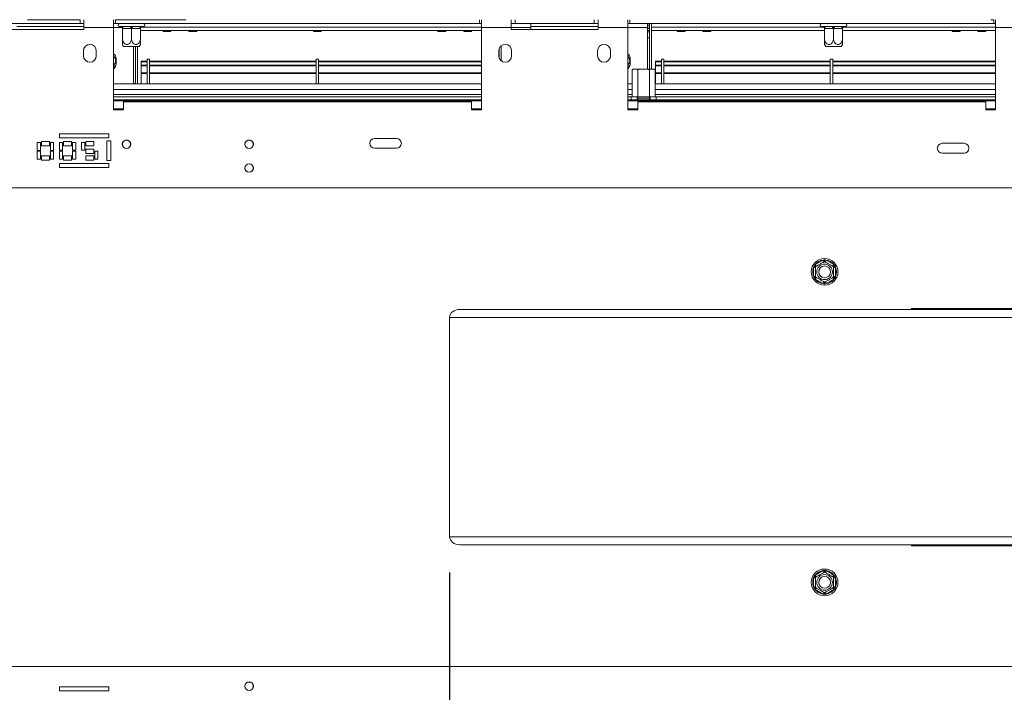
# Model space of a CAD drawing. Units: millimetres. Extents: x 47 to 5416, y 61 to 4051.
# Drawn here: x 1624 to 2177, y 658 to 1036 of the extents above; entities that cross this region are included whole.
import ezdxf

# ---------------------------------------------------------------- set-up
doc = ezdxf.new("R2010")
doc.units = ezdxf.units.MM
doc.header["$LTSCALE"] = 20
doc.layers.add('FORMAT', color=7, linetype='Continuous')
doc.styles.add('SLDTEXTSTYLE1', font='TXT', dxfattribs={"width": 0.75})
doc.dimstyles.new('SLDDIMSTYLE0', dxfattribs={"dimtxt": 52.916667, "dimasz": 26, "dimexe": 0, "dimexo": 0.0625, "dimgap": 13.229167, "dimtad": 1, "dimdec": 0, "dimlfac": 0.9, "dimrnd": 1e-09, "dimzin": 12, "dimdsep": 46, "dimtxsty": 'SLDTEXTSTYLE1', "dimsah": 1, "dimcen": 0.09, "dimadec": 0, "dimazin": 3, "dimtfac": 1, "dimtdec": 0, "dimtofl": 0, "dimtmove": 0, "dimatfit": 3, "dimfxl": 0, "dimfrac": 2, "dimtolj": 1, "dimtzin": 12, "dimarcsym": 0})

# ---------------------------------------------------------------- blocks, each defined once
blk = doc.blocks.new('_D_5')
at = {"layer": 'FORMAT', "color": 7}
for p, q in [((1865.79, 725.72), (1865.79, 267.82)), ((2750.34, 518.5), (2750.34, 267.82)), ((2186.49, 467.88), (2175.76, 467.88)), ((2175.76, 467.88), (2175.76, 369.1)), ((2395.48, 467.88), (2406.21, 467.88)), ((2406.21, 467.88), (2406.21, 369.1)), ((2328.56, 456.98), (2282.38, 380.01)), ((2175.76, 369.1), (2186.49, 369.1)), ((2406.21, 369.1), (2395.48, 369.1)), ((2750.34, 287.82), (1865.79, 287.82))]:
    blk.add_line(p, q, dxfattribs=at)
for points in [[(1865.79, 287.82), (1891.79, 282.82), (1891.79, 292.82)], [(2750.34, 287.82), (2724.34, 292.82), (2724.34, 282.82)]]:
    blk.add_solid(points, dxfattribs=at)
at = {"layer": 'FORMAT', "color": 7, "attachment_point": 1, "style": 'SLDTEXTSTYLE1'}
for s, insert, char_height in [('5', (2278.1, 466.24), 37.04), ('31', (2199.9, 447.53), 52.917), ('"', (2360.21, 447.53), 52.92), ('16', (2305.47, 416.85), 37.042), ('796mm', (2166.19, 356.03), 52.917)]:
    blk.add_mtext(s, dxfattribs=dict(at, insert=insert, char_height=char_height))

msp = doc.modelspace()

# ---------------------------------------------------------------- linework, layer by layer
at = {"color": 7, "linetype": 'Continuous', "lineweight": 15}
for p, q in [((1658.11, 1036.27), (1628.67, 1036.27)), ((1658.11, 1034.05), (1658.11, 1036.27)), ((1660.34, 1031.83), (1660.34, 1036.27)), ((1677, 1031.83), (1677, 1036.27)), ((1678.11, 1034.05), (1678.11, 1036.27)), ((1717.56, 1036.27), (1678.11, 1036.27)), ((1882.56, 1034.05), (1882.56, 1036.27)), ((1883.67, 1036.27), (1883.67, 1031.83)), ((1900.34, 1036.27), (1900.34, 1031.83)), ((1902.56, 1034.05), (1902.56, 1036.27)), ((1947, 1034.05), (1947, 1036.27)), ((1949.23, 1031.83), (1949.23, 1036.27)), ((1965.89, 1031.83), (1965.89, 1036.27)), ((1967, 1034.05), (1967, 1036.27)), ((2171.45, 1036.27), (2169.78, 1036.27)), ((2171.45, 1034.05), (2171.45, 1036.27)), ((2172.56, 1036.27), (2172.56, 1031.83)), ((1660.34, 1030.72), (1611.45, 1030.72)), ((1658.11, 1034.05), (1613.67, 1034.05)), ((1660.34, 1034.05), (1658.11, 1034.05)), ((1660.34, 1030.72), (1660.34, 1031.83)), ((1677, 1031.83), (1660.34, 1031.83)), ((1678.11, 1034.05), (1677, 1034.05)), ((1677, 985.72), (1677, 1031.83)), ((1882.56, 1034.05), (1678.11, 1034.05)), ((1680.34, 1032.38), (1680.84, 1032.38)), ((1680.84, 1032.38), (1681.06, 1032.41)), ((1681.06, 1032.41), (1681.73, 1032.38)), ((1681.73, 1032.38), (1686.11, 1032.38)), ((1681.95, 1031.28), (1681.95, 1025.61)), ((1682.28, 1031.27), (1681.95, 1031.28)), ((1686.67, 1031.27), (1682.28, 1031.27)), ((1686.11, 1032.38), (1687, 1032.41)), ((1687, 1031.28), (1686.67, 1031.27)), ((1687, 1032.41), (1687.89, 1032.38)), ((1687.34, 1031.27), (1687, 1031.28)), ((1687, 1031.28), (1687, 1025.61)), ((1691.72, 1031.27), (1687.34, 1031.27)), ((1687.89, 1032.38), (1692.28, 1032.38)), ((1692.06, 1031.28), (1691.72, 1031.27)), ((1692.06, 1031.28), (1692.06, 1025.61)), ((1692.06, 1030.16), (1883.67, 1030.16)), ((1692.06, 1030.14), (1704.7, 1030.14)), ((1692.28, 1032.38), (1692.94, 1032.41)), ((1692.94, 1032.41), (1693.17, 1032.38)), ((1693.17, 1032.38), (1693.67, 1032.38)), ((1704.69, 1030.16), (1704.78, 1029.72)), ((1709.22, 1029.72), (1704.78, 1029.72)), ((1709.22, 1029.72), (1709.32, 1030.16)), ((1709.31, 1030.14), (1719.14, 1030.14)), ((1719.13, 1030.16), (1719.23, 1029.72)), ((1723.67, 1029.72), (1719.23, 1029.72)), ((1723.67, 1029.72), (1723.76, 1030.16)), ((1723.75, 1030.14), (1789.14, 1030.14)), ((1789.13, 1030.16), (1789.23, 1029.72)), ((1789.23, 1029.72), (1793.67, 1029.72)), ((1793.67, 1029.72), (1793.76, 1030.16)), ((1793.75, 1030.14), (1859.14, 1030.14)), ((1859.13, 1030.16), (1859.23, 1029.72)), ((1859.23, 1029.72), (1863.67, 1029.72)), ((1863.67, 1029.72), (1863.76, 1030.16)), ((1863.75, 1030.14), (1873.58, 1030.14)), ((1873.58, 1030.16), (1873.67, 1029.72)), ((1873.67, 1029.72), (1878.11, 1029.72)), ((1878.11, 1029.72), (1878.2, 1030.16)), ((1878.2, 1030.14), (1883.67, 1030.14)), ((1883.67, 1034.05), (1882.56, 1034.05)), ((1883.67, 985.72), (1883.67, 1031.83)), ((1900.34, 1031.83), (1883.67, 1031.83)), ((1902.56, 1034.05), (1900.34, 1034.05)), ((1900.34, 1030.72), (1900.34, 1031.83)), ((1949.23, 1030.72), (1900.34, 1030.72)), ((1947, 1034.05), (1902.56, 1034.05)), ((1911.45, 1034.05), (1911.45, 1031.83)), ((1911.45, 1031.83), (1911.45, 1030.72)), ((1949.23, 1034.05), (1947, 1034.05)), ((1949.23, 1030.72), (1949.23, 1031.83)), ((1965.89, 1031.83), (1949.23, 1031.83)), ((1967, 1034.05), (1965.89, 1034.05)), ((1965.89, 985.72), (1965.89, 1031.83)), ((2171.45, 1034.05), (1967, 1034.05)), ((1977, 1031.83), (1977, 1034.05)), ((1977, 1032.94), (1977.23, 1032.94)), ((1977, 1031.83), (1977, 1008.5)), ((1977, 1031.27), (1978.11, 1031.27)), ((1977, 1030.16), (1978.11, 1030.16)), ((1977.23, 1032.94), (1977.23, 1034.05)), ((1978.11, 1008.5), (1978.11, 1034.05)), ((1979.23, 1034.05), (1979.23, 1032.16)), ((1979.23, 1008.5), (1979.23, 1034.05)), ((1979.23, 1030.16), (2076.39, 1030.16)), ((1979.23, 1030.14), (1993.58, 1030.14)), ((1993.58, 1030.16), (1993.67, 1029.72)), ((1998.11, 1029.72), (1993.67, 1029.72)), ((1998.11, 1029.72), (1998.2, 1030.16)), ((1998.2, 1030.14), (2008.03, 1030.14)), ((2008.02, 1030.16), (2008.12, 1029.72)), ((2012.56, 1029.72), (2008.12, 1029.72)), ((2012.56, 1029.72), (2012.65, 1030.16)), ((2012.64, 1030.14), (2076.39, 1030.14)), ((2074.78, 1032.38), (2075.28, 1032.38)), ((2075.28, 1032.38), (2075.51, 1032.41)), ((2075.51, 1032.41), (2076.17, 1032.38)), ((2076.17, 1032.38), (2080.56, 1032.38)), ((2076.39, 1031.28), (2076.39, 1025.61)), ((2076.73, 1031.27), (2076.39, 1031.28)), ((2081.11, 1031.27), (2076.73, 1031.27)), ((2080.56, 1032.38), (2081.45, 1032.41)), ((2081.45, 1031.28), (2081.11, 1031.27)), ((2081.45, 1032.41), (2082.34, 1032.38)), ((2081.78, 1031.27), (2081.45, 1031.28)), ((2081.45, 1031.28), (2081.45, 1025.61)), ((2086.17, 1031.27), (2081.78, 1031.27)), ((2082.34, 1032.38), (2086.72, 1032.38)), ((2086.5, 1031.28), (2086.17, 1031.27)), ((2086.5, 1031.28), (2086.5, 1025.61)), ((2086.5, 1030.16), (2172.56, 1030.16)), ((2086.5, 1030.14), (2148.03, 1030.14)), ((2086.72, 1032.38), (2087.39, 1032.41)), ((2087.39, 1032.41), (2087.61, 1032.38)), ((2087.61, 1032.38), (2088.11, 1032.38)), ((2148.02, 1030.16), (2148.12, 1029.72)), ((2148.12, 1029.72), (2152.56, 1029.72)), ((2152.56, 1029.72), (2152.65, 1030.16)), ((2152.64, 1030.14), (2162.47, 1030.14)), ((2162.47, 1030.16), (2162.56, 1029.72)), ((2162.56, 1029.72), (2167, 1029.72)), ((2167, 1029.72), (2167.09, 1030.16)), ((2167.09, 1030.14), (2172.56, 1030.14)), ((2172.56, 1034.05), (2171.45, 1034.05)), ((2172.56, 985.72), (2172.56, 1031.83)), ((2189.23, 1031.83), (2172.56, 1031.83)), ((1978.11, 1026.05), (1977, 1026.05)), ((1660.06, 1016), (1660.06, 1018.77)), ((1667.28, 1018.77), (1667.28, 1016)), ((1687, 1021.27), (1682.62, 1021.27)), ((1691.38, 1021.27), (1687, 1021.27)), ((1688.11, 1021.27), (1688.11, 1000.16)), ((1689.23, 1000.16), (1689.23, 1021.27)), ((1690.34, 1000.16), (1690.34, 1021.27)), ((1893.39, 1016), (1893.39, 1018.77)), ((1893.67, 1014.61), (1893.67, 1020.16)), ((1894.78, 1013.15), (1894.78, 1021.62)), ((1900.61, 1018.77), (1900.61, 1016)), ((1948.95, 1016), (1948.95, 1018.77)), ((1956.17, 1018.77), (1956.17, 1016)), ((2081.45, 1021.27), (2077.07, 1021.27)), ((2085.83, 1021.27), (2081.45, 1021.27)), ((1677.39, 1016.87), (1677, 1017.12)), ((1678.39, 1011.55), (1678.39, 1014.33)), ((1695.89, 1012.93), (1692.56, 1012.93)), ((1692.56, 1012.93), (1692.56, 1012.67)), ((1695.89, 1012.67), (1692.56, 1012.67)), ((1692.56, 1012.67), (1692.56, 1010.65)), ((1697.23, 1014.05), (1695.89, 1014.05)), ((1695.89, 1014.05), (1695.89, 1000.16)), ((1697.23, 1014.05), (1697.23, 1000.16)), ((1790.78, 1012.93), (1697.23, 1012.93)), ((1790.78, 1012.67), (1697.23, 1012.67)), ((1792.11, 1014.05), (1790.78, 1014.05)), ((1790.78, 1014.05), (1790.78, 1000.16)), ((1792.11, 1014.05), (1792.11, 1000.16)), ((1883.67, 1012.93), (1792.11, 1012.93)), ((1883.67, 1012.67), (1792.11, 1012.67)), ((1966.12, 1016.98), (1965.89, 1017.12)), ((1967.28, 1011.55), (1967.28, 1014.33)), ((1984.78, 1012.93), (1981.45, 1012.93)), ((1981.45, 1012.93), (1981.45, 1012.67)), ((1984.78, 1012.67), (1981.45, 1012.67)), ((1981.45, 1012.67), (1981.45, 1010.65)), ((1986.11, 1014.05), (1984.78, 1014.05)), ((1984.78, 1014.05), (1984.78, 1000.16)), ((1986.11, 1014.05), (1986.11, 1000.16)), ((2079.67, 1012.93), (1986.11, 1012.93)), ((2079.67, 1012.67), (1986.11, 1012.67)), ((2081, 1014.05), (2079.67, 1014.05)), ((2079.67, 1014.05), (2079.67, 1000.16)), ((2081, 1014.05), (2081, 1000.16)), ((2172.56, 1012.93), (2081, 1012.93)), ((2172.56, 1012.67), (2081, 1012.67)), ((1692.56, 1010.65), (1692.56, 1010.35)), ((1695.89, 1010.65), (1692.56, 1010.65)), ((1692.56, 1010.35), (1692.56, 1006.34)), ((1695.89, 1010.35), (1692.56, 1010.35)), ((1790.78, 1010.65), (1697.23, 1010.65)), ((1790.78, 1010.35), (1697.23, 1010.35)), ((1883.67, 1010.65), (1792.11, 1010.65)), ((1883.67, 1010.35), (1792.11, 1010.35)), ((1968.37, 992.94), (1968.37, 1008.16)), ((1969.82, 1008.5), (1969.25, 1008.5)), ((1974.85, 1008.5), (1970.18, 1008.5)), ((1971.57, 992.94), (1971.57, 1008.16)), ((1979.23, 1008.5), (1974.54, 1008.5)), ((1977.99, 992.94), (1977.99, 1008.16)), ((1980.34, 1008.5), (1979.59, 1008.5)), ((1981.2, 992.94), (1981.2, 1008.16)), ((1981.45, 1010.65), (1981.45, 1010.35)), ((1984.78, 1010.65), (1981.45, 1010.65)), ((1981.45, 1010.35), (1981.45, 1006.34)), ((1984.78, 1010.35), (1981.45, 1010.35)), ((2079.67, 1010.65), (1986.11, 1010.65)), ((2079.67, 1010.35), (1986.11, 1010.35)), ((2172.56, 1010.65), (2081, 1010.65)), ((2172.56, 1010.35), (2081, 1010.35)), ((1695.89, 1006.34), (1692.56, 1006.34)), ((1692.56, 1006.34), (1692.56, 1006.01)), ((1695.89, 1006.01), (1692.56, 1006.01)), ((1692.56, 1000.32), (1692.56, 1006.01)), ((1790.78, 1006.34), (1697.23, 1006.34)), ((1790.78, 1006.01), (1697.23, 1006.01)), ((1883.67, 1006.34), (1792.11, 1006.34)), ((1883.67, 1006.01), (1792.11, 1006.01)), ((1984.78, 1006.34), (1981.45, 1006.34)), ((1981.45, 1006.34), (1981.45, 1006.01)), ((1984.78, 1006.01), (1981.45, 1006.01)), ((1981.45, 1000.32), (1981.45, 1006.01)), ((2079.67, 1006.34), (1986.11, 1006.34)), ((2079.67, 1006.01), (1986.11, 1006.01)), ((2172.56, 1006.34), (2081, 1006.34)), ((2172.56, 1006.01), (2081, 1006.01)), ((1677, 1000.16), (1883.67, 1000.16)), ((1689.23, 1000.5), (1688.11, 1000.5)), ((1695.89, 1000.32), (1692.56, 1000.32)), ((1692.56, 1000.32), (1692.56, 1000.28)), ((1695.89, 1000.28), (1692.56, 1000.28)), ((1692.56, 1000.28), (1692.56, 1000.16)), ((1790.78, 1000.32), (1697.23, 1000.32)), ((1790.78, 1000.28), (1697.23, 1000.28)), ((1883.67, 1000.32), (1792.11, 1000.32)), ((1883.67, 1000.28), (1792.11, 1000.28)), ((1965.89, 1000.16), (1968.37, 1000.16)), ((1981.2, 1000.16), (2172.56, 1000.16)), ((1984.78, 1000.32), (1981.45, 1000.32)), ((1981.45, 1000.32), (1981.45, 1000.28)), ((1984.78, 1000.28), (1981.45, 1000.28)), ((1981.45, 1000.28), (1981.45, 1000.16)), ((2079.67, 1000.32), (1986.11, 1000.32)), ((2079.67, 1000.28), (1986.11, 1000.28)), ((2172.56, 1000.32), (2081, 1000.32)), ((2172.56, 1000.28), (2081, 1000.28)), ((1677, 992.94), (1883.67, 992.94)), ((1677, 991.27), (1883.67, 991.27)), ((1883.67, 990.72), (1677, 990.72)), ((1688.11, 991.27), (1688.11, 990.72)), ((1689.23, 990.72), (1689.23, 991.27)), ((1690.34, 991.27), (1690.34, 990.72)), ((1845.92, 991.27), (1845.92, 990.72)), ((1854.75, 990.72), (1854.75, 991.27)), ((1965.89, 992.94), (1967.84, 992.94)), ((1965.89, 991.27), (1967.84, 991.27)), ((2172.56, 990.72), (1965.89, 990.72)), ((1967.84, 991.27), (1967.84, 992.94)), ((1967.84, 992.94), (1971.17, 992.94)), ((1971.17, 991.27), (1967.84, 991.27)), ((1968.37, 991.27), (1968.37, 990.72)), ((1971.57, 992.94), (1971.17, 992.94)), ((1971.17, 992.94), (1971.17, 991.27)), ((1971.17, 992.5), (1971.45, 992.27)), ((1971.17, 991.27), (1971.57, 991.27)), ((1971.45, 992.27), (1971.45, 991.27)), ((1971.45, 992.27), (1978.11, 992.27)), ((1977.99, 992.94), (1971.57, 992.94)), ((1971.57, 991.27), (1971.57, 990.72)), ((1971.57, 991.27), (1977.99, 991.27)), ((1978.39, 992.94), (1977.99, 992.94)), ((1977.99, 991.27), (1977.99, 990.72)), ((1977.99, 991.27), (1978.39, 991.27)), ((1978.11, 992.27), (1978.39, 992.5)), ((1978.11, 991.27), (1978.11, 992.27)), ((1978.39, 991.27), (1978.39, 992.94)), ((1978.39, 992.94), (1981.73, 992.94)), ((1981.73, 991.27), (1978.39, 991.27)), ((1981.2, 991.27), (1981.2, 990.72)), ((1981.73, 992.94), (1981.73, 991.27)), ((1981.73, 992.94), (2172.56, 992.94)), ((1981.73, 991.27), (2172.56, 991.27)), ((2057.03, 991.27), (2057.03, 990.72)), ((2065.86, 990.72), (2065.86, 991.27)), ((1682.56, 985.72), (1677, 985.72)), ((1682.56, 990.16), (1682.56, 985.72)), ((1878.11, 990.16), (1682.56, 990.16)), ((1878.11, 985.72), (1878.11, 990.16)), ((1883.67, 985.72), (1878.11, 985.72)), ((1971.45, 985.72), (1965.89, 985.72)), ((1971.45, 990.16), (1971.45, 985.72)), ((2167, 990.16), (1971.45, 990.16)), ((2167, 985.72), (2167, 990.16)), ((2172.56, 985.72), (2167, 985.72)), ((1646.55, 972.18), (1674.33, 972.18)), ((1646.55, 969.96), (1646.55, 972.18)), ((1674.33, 969.96), (1646.55, 969.96)), ((1673.16, 957.19), (1673.16, 968.3)), ((1673.16, 968.3), (1675.49, 968.3)), ((1674.33, 972.18), (1674.33, 969.96)), ((1675.49, 968.3), (1675.49, 957.19)), ((1684.94, 968.5), (1683.51, 968.5)), ((1753.83, 968.5), (1752.4, 968.5)), ((1823.67, 969.61), (1835.89, 969.61)), ((1634.13, 962.75), (1634.13, 967.2)), ((1634.13, 967.2), (1635.91, 967.2)), ((1635.91, 962.75), (1634.13, 962.75)), ((1635.91, 967.2), (1635.91, 962.75)), ((1636.47, 967.9), (1640.91, 967.9)), ((1636.47, 965.46), (1636.47, 967.9)), ((1640.91, 965.46), (1636.47, 965.46)), ((1640.91, 967.9), (1640.91, 965.46)), ((1641.47, 962.75), (1641.47, 967.2)), ((1641.47, 967.2), (1643.24, 967.2)), ((1643.24, 962.75), (1641.47, 962.75)), ((1643.24, 967.2), (1643.24, 962.75)), ((1646.58, 962.9), (1646.58, 967.34)), ((1646.58, 967.34), (1648.36, 967.34)), ((1648.36, 962.9), (1646.58, 962.9)), ((1648.36, 967.34), (1648.36, 962.9)), ((1648.91, 967.9), (1653.36, 967.9)), ((1648.91, 965.46), (1648.91, 967.9)), ((1653.36, 965.46), (1648.91, 965.46)), ((1653.36, 967.9), (1653.36, 965.46)), ((1653.91, 962.9), (1653.91, 967.34)), ((1653.91, 967.34), (1655.69, 967.34)), ((1655.69, 962.9), (1653.91, 962.9)), ((1655.69, 967.34), (1655.69, 962.9)), ((1659.02, 962.9), (1659.02, 967.34)), ((1659.02, 967.34), (1660.8, 967.34)), ((1660.8, 962.9), (1659.02, 962.9)), ((1660.8, 967.34), (1660.8, 962.9)), ((1661.36, 967.9), (1665.8, 967.9)), ((1661.36, 965.46), (1661.36, 967.9)), ((1665.8, 965.46), (1661.36, 965.46)), ((1661.36, 961.03), (1661.36, 963.48)), ((1661.36, 963.48), (1665.8, 963.48)), ((1665.8, 967.9), (1665.8, 965.46)), ((1665.8, 963.48), (1665.8, 961.03)), ((1835.89, 964.05), (1823.67, 964.05)), ((2142.56, 966.83), (2154.78, 966.83)), ((1634.13, 962.34), (1635.91, 962.34)), ((1634.13, 957.9), (1634.13, 962.34)), ((1635.91, 957.9), (1634.13, 957.9)), ((1635.91, 962.34), (1635.91, 957.9)), ((1636.47, 957.34), (1636.47, 959.79)), ((1636.47, 959.79), (1640.91, 959.79)), ((1640.91, 957.34), (1636.47, 957.34)), ((1640.91, 959.79), (1640.91, 957.34)), ((1641.47, 957.9), (1641.47, 962.34)), ((1641.47, 962.34), (1643.24, 962.34)), ((1643.24, 957.9), (1641.47, 957.9)), ((1643.24, 962.34), (1643.24, 957.9)), ((1646.58, 957.9), (1646.58, 962.34)), ((1646.58, 962.34), (1648.36, 962.34)), ((1648.36, 957.9), (1646.58, 957.9)), ((1648.36, 962.34), (1648.36, 957.9)), ((1648.91, 957.34), (1648.91, 959.79)), ((1648.91, 959.79), (1653.36, 959.79)), ((1653.36, 957.34), (1648.91, 957.34)), ((1653.36, 959.79), (1653.36, 957.34)), ((1653.91, 957.9), (1653.91, 962.34)), ((1653.91, 962.34), (1655.69, 962.34)), ((1655.69, 957.9), (1653.91, 957.9)), ((1655.69, 962.34), (1655.69, 957.9)), ((1665.8, 961.03), (1661.36, 961.03)), ((1661.36, 957.34), (1661.36, 959.79)), ((1661.36, 959.79), (1665.8, 959.79)), ((1665.8, 957.34), (1661.36, 957.34)), ((1665.8, 959.79), (1665.8, 957.34)), ((1666.36, 957.9), (1666.36, 962.34)), ((1666.36, 962.34), (1668.13, 962.34)), ((1668.13, 957.9), (1666.36, 957.9)), ((1668.13, 962.34), (1668.13, 957.9)), ((1675.49, 957.19), (1673.16, 957.19)), ((2154.78, 961.27), (2142.56, 961.27)), ((1646.55, 955.54), (1674.33, 955.54)), ((1646.55, 953.31), (1646.55, 955.54)), ((1674.33, 953.31), (1646.55, 953.31)), ((1674.33, 955.54), (1674.33, 953.31)), ((2310.89, 941.83), (435.89, 941.83)), ((2070.28, 897.14), (2070.51, 898.04)), ((2070.28, 897.14), (2071.39, 897.14)), ((2070.28, 892.07), (2070.28, 897.14)), ((2070.51, 898.04), (2071.17, 898.68)), ((2071.17, 898.68), (2075.56, 901.21)), ((2071.17, 898.68), (2071.73, 897.72)), ((2075.56, 901.21), (2076.45, 901.47)), ((2075.56, 901.21), (2076.11, 900.25)), ((2076.45, 901.47), (2077.34, 901.21)), ((2076.78, 900.25), (2077.34, 901.21)), ((2077.34, 901.21), (2081.72, 898.68)), ((2081.17, 897.72), (2081.72, 898.68)), ((2081.5, 897.14), (2082.61, 897.14)), ((2081.72, 898.68), (2082.39, 898.04)), ((2082.39, 898.04), (2082.61, 897.14)), ((2082.61, 897.14), (2082.61, 892.07)), ((2070.51, 891.18), (2070.28, 892.07)), ((2070.28, 892.07), (2071.39, 892.07)), ((2071.17, 890.53), (2070.51, 891.18)), ((2071.17, 890.53), (2071.73, 891.5)), ((2081.17, 891.5), (2081.72, 890.53)), ((2081.5, 892.07), (2082.61, 892.07)), ((2082.39, 891.18), (2081.72, 890.53)), ((2082.61, 892.07), (2082.39, 891.18)), ((2075.56, 888), (2071.17, 890.53)), ((2075.56, 888), (2076.11, 888.96)), ((2076.45, 887.75), (2075.56, 888)), ((2077.34, 888), (2076.45, 887.75)), ((2076.78, 888.96), (2077.34, 888)), ((2081.72, 890.53), (2077.34, 888)), ((2125.35, 874.05), (2125.35, 873.5)), ((2125.35, 874.05), (2313.12, 874.05)), ((1865.79, 869.05), (1865.79, 745.72)), ((2338.67, 873.5), (1871.35, 873.5)), ((2338.67, 741.27), (1871.35, 741.27)), ((2125.35, 741.27), (2125.35, 740.72)), ((2313.12, 740.72), (2125.35, 740.72)), ((2071.17, 724.24), (2075.56, 726.77)), ((2075.56, 726.77), (2076.45, 727.02)), ((2075.56, 726.77), (2076.11, 725.81)), ((2076.45, 727.02), (2077.34, 726.77)), ((2076.78, 725.81), (2077.34, 726.77)), ((2077.34, 726.77), (2081.72, 724.24)), ((2070.28, 722.7), (2070.51, 723.59)), ((2070.28, 722.7), (2071.39, 722.7)), ((2070.28, 717.63), (2070.28, 722.7)), ((2070.51, 723.59), (2071.17, 724.24)), ((2071.17, 724.24), (2071.73, 723.27)), ((2081.17, 723.27), (2081.72, 724.24)), ((2081.5, 722.7), (2082.61, 722.7)), ((2081.72, 724.24), (2082.39, 723.59)), ((2082.39, 723.59), (2082.61, 722.7)), ((2082.61, 722.7), (2082.61, 717.63)), ((2070.51, 716.73), (2070.28, 717.63)), ((2070.28, 717.63), (2071.39, 717.63)), ((2071.17, 716.09), (2070.51, 716.73)), ((2071.17, 716.09), (2071.73, 717.05)), ((2075.56, 713.56), (2071.17, 716.09)), ((2075.56, 713.56), (2076.11, 714.52)), ((2076.78, 714.52), (2077.34, 713.56)), ((2081.72, 716.09), (2077.34, 713.56)), ((2081.17, 717.05), (2081.72, 716.09)), ((2081.5, 717.63), (2082.61, 717.63)), ((2082.39, 716.73), (2081.72, 716.09)), ((2082.61, 717.63), (2082.39, 716.73)), ((2076.45, 713.3), (2075.56, 713.56)), ((2077.34, 713.56), (2076.45, 713.3)), ((2310.89, 672.94), (435.89, 672.94)), ((1646.55, 661.46), (1646.55, 659.23)), ((1674.33, 661.46), (1646.55, 661.46)), ((1646.55, 659.23), (1674.33, 659.23)), ((1674.33, 659.23), (1674.33, 661.46))]:
    msp.add_line(p, q, dxfattribs=at)
at = {"color": 8, "linetype": 'Continuous', "lineweight": 15}
for p, q in [((1660.34, 1032.38), (1622.56, 1032.38)), ((1681.8, 1031.83), (1677, 1031.83)), ((1692.5, 1032.16), (1883.67, 1032.16)), ((1911.45, 1031.83), (1900.34, 1031.83)), ((1949.23, 1032.38), (1911.45, 1032.38)), ((1977, 1031.83), (1965.89, 1031.83)), ((1977, 1029.38), (1978.11, 1029.38)), ((1979.23, 1032.16), (2075.95, 1032.16)), ((2086.95, 1032.16), (2172.56, 1032.16)), ((1677, 997.11), (1883.67, 997.11)), ((1965.89, 997.11), (1968.37, 997.11)), ((1981.2, 997.11), (2172.56, 997.11)), ((1677, 994.33), (1883.67, 994.33)), ((1965.89, 994.33), (1968.37, 994.33)), ((1981.2, 994.33), (2172.56, 994.33)), ((1682.56, 986.27), (1677, 986.27)), ((1883.67, 986.27), (1878.11, 986.27)), ((1971.45, 986.27), (1965.89, 986.27)), ((2172.56, 986.27), (2167, 986.27)), ((2318.51, 869.05), (1865.79, 869.05)), ((2318.51, 745.72), (1865.79, 745.72))]:
    msp.add_line(p, q, dxfattribs=at)
at = {"color": 7, "linetype": 'Continuous', "lineweight": 15, "flags": 128}
for points in [[(1681.73, 1032.38), (1681.83, 1032.36), (1681.94, 1032.3), (1682.03, 1032.2), (1682.12, 1032.06), (1682.19, 1031.89), (1682.24, 1031.7), (1682.27, 1031.49), (1682.28, 1031.27)], [(1686.11, 1032.38), (1686.22, 1032.36), (1686.33, 1032.3), (1686.42, 1032.2), (1686.51, 1032.06), (1686.58, 1031.89), (1686.63, 1031.7), (1686.66, 1031.49), (1686.67, 1031.27)], [(1687.34, 1031.27), (1687.35, 1031.49), (1687.38, 1031.7), (1687.43, 1031.89), (1687.5, 1032.06), (1687.58, 1032.2), (1687.68, 1032.3), (1687.78, 1032.36), (1687.89, 1032.38)], [(1691.72, 1031.27), (1691.73, 1031.49), (1691.77, 1031.7), (1691.82, 1031.89), (1691.89, 1032.06), (1691.97, 1032.2), (1692.07, 1032.3), (1692.17, 1032.36), (1692.28, 1032.38)], [(1977.53, 1031.27), (1977.14, 1031.74), (1977, 1031.87)], [(1978.11, 1029.38), (1978.05, 1030.03), (1978.02, 1030.16)], [(2076.17, 1032.38), (2076.28, 1032.36), (2076.38, 1032.3), (2076.48, 1032.2), (2076.56, 1032.06), (2076.63, 1031.89), (2076.68, 1031.7), (2076.72, 1031.49), (2076.73, 1031.27)], [(2080.56, 1032.38), (2080.67, 1032.36), (2080.77, 1032.3), (2080.87, 1032.2), (2080.95, 1032.06), (2081.02, 1031.89), (2081.07, 1031.7), (2081.1, 1031.49), (2081.11, 1031.27)], [(2081.78, 1031.27), (2081.79, 1031.49), (2081.82, 1031.7), (2081.87, 1031.89), (2081.94, 1032.06), (2082.03, 1032.2), (2082.12, 1032.3), (2082.23, 1032.36), (2082.34, 1032.38)], [(2086.17, 1031.27), (2086.18, 1031.49), (2086.21, 1031.7), (2086.26, 1031.89), (2086.33, 1032.06), (2086.42, 1032.2), (2086.51, 1032.3), (2086.62, 1032.36), (2086.72, 1032.38)], [(1677.51, 1016.64), (1677.33, 1016.78), (1677, 1016.99)], [(1677, 1016.93), (1677.3, 1016.74), (1677.8, 1016.31)], [(1966.54, 1016.52), (1966.22, 1016.78), (1965.89, 1016.99)], [(1965.89, 1016.93), (1966.19, 1016.74), (1966.65, 1016.35)], [(1677, 1009.42), (1678.04, 1010.25), (1678.22, 1010.46)], [(1965.89, 1009.42), (1966.93, 1010.25), (1967.11, 1010.46)], [(1968.47, 1008.24), (1968.46, 1008.24), (1968.37, 1008.16)]]:
    msp.add_lwpolyline(points, dxfattribs=at)
at = {"color": 7, "linetype": 'Continuous', "lineweight": 15}
for centre, radius in [((1684.23, 966.27), 2.39), ((1684.23, 966.27), 2.33), ((1753.11, 966.27), 2.39), ((1753.11, 966.27), 2.33), ((1753.11, 952.94), 2.39), ((1753.11, 952.94), 2.33), ((2076.45, 894.61), 7.5), ((2076.45, 894.61), 4.38), ((2076.45, 894.61), 3.33), ((2076.45, 720.16), 7.5), ((2076.45, 720.16), 4.38), ((2076.45, 720.16), 3.33), ((1753.11, 661.83), 2.39), ((1753.11, 661.83), 2.33)]:
    msp.add_circle(centre, radius, dxfattribs=at)
for centre, radius, start, end in [((1680.34, 1033.22), 0.833, 90, 270), ((1680.84, 1031.27), 1.11, 44.47, 90), ((1693.17, 1031.27), 1.11, 90, 134.0822), ((1693.67, 1033.22), 0.833, 270, 90), ((1977.23, 1032.05), 2, 63.6122, 90), ((1977.23, 1032.05), 0.889, 360, 90), ((2074.78, 1033.22), 0.833, 90, 270), ((2075.28, 1031.27), 1.11, 44.47, 90), ((2087.61, 1031.27), 1.11, 90, 134.0822), ((2088.11, 1033.22), 0.833, 270, 90), ((1663.67, 1018.77), 3.61, 0, 180), ((1688.33, 1025.61), 7.16, 207.0306, 217.2258), ((1685.68, 1025.61), 7.16, 322.7742, 332.9586), ((1897, 1018.77), 3.61, 0, 180), ((1952.56, 1018.77), 3.61, 0, 180), ((2082.77, 1025.61), 7.16, 207.0306, 217.2258), ((2080.12, 1025.61), 7.16, 322.7742, 332.9586), ((1663.67, 1016), 3.61, 180, 0), ((1674.78, 1014.33), 3.61, 0, 52.0201), ((1674.78, 1013.27), 3.33, 311.8103, 48.1897), ((1897, 1016), 3.61, 180, 0), ((1952.56, 1016), 3.61, 180, 0), ((1963.67, 1014.33), 3.61, 0, 52.0201), ((1963.67, 1013.27), 3.33, 311.8103, 48.1897), ((1674.78, 1011.55), 3.61, 307.9799, 0), ((1674.78, 1013.27), 4.28, 301.263, 325.9329), ((1674.78, 1013.27), 4.33, 300.8519, 324.3307), ((1963.67, 1011.55), 3.61, 307.9799, 0), ((1963.67, 1013.27), 4.28, 301.263, 325.9343), ((1963.67, 1013.27), 4.33, 300.8519, 324.3301), ((1969.25, 1007.16), 1.33, 90.975, 105.7124), ((1980.31, 1007.16), 1.33, 48.5802, 89.025), ((1823.67, 966.83), 2.78, 90, 270), ((1835.89, 966.83), 2.78, 270, 90), ((2142.56, 964.05), 2.78, 90, 270), ((2154.78, 964.05), 2.78, 270, 90), ((2076.45, 894.61), 6.67, 157.6684, 202.3316), ((2076.45, 894.61), 6.67, 97.6684, 142.3316), ((2076.45, 894.61), 6.67, 37.6684, 82.3316), ((2076.45, 894.61), 6.67, 337.6684, 22.3316), ((2076.45, 894.61), 6.67, 217.6684, 262.3316), ((2076.45, 894.61), 6.67, 277.6684, 322.3316), ((2076.45, 720.16), 6.67, 97.6684, 142.3316), ((2076.45, 720.16), 6.67, 37.6684, 82.3316), ((2076.45, 720.16), 6.67, 157.6684, 202.3316), ((2076.45, 720.16), 6.67, 337.6684, 22.3316), ((2076.45, 720.16), 6.67, 217.6684, 262.3316), ((2076.45, 720.16), 6.67, 277.6684, 322.3316)]:
    msp.add_arc(centre, radius, start, end, dxfattribs=at)
for centre, start_param, end_param in [((1871.35, 869.05), 1.570796, 3.141593), ((1871.35, 745.72), 3.141593, 4.712389)]:
    msp.add_ellipse(centre, major_axis=(5.56, 0), ratio=0.8, start_param=start_param, end_param=end_param, dxfattribs=at)
for points, knots in [([(1681.06, 1032.41), (1681.06, 1032.41), (1681.11, 1032.39), (1681.27, 1032.34), (1681.52, 1032.2), (1681.76, 1031.93), (1681.92, 1031.62), (1681.94, 1031.39), (1681.95, 1031.28)], [0, 0, 0, 0, 0.004162, 0.09651, 0.357505, 0.581507, 0.790467, 1, 1, 1, 1]), ([(1687, 1032.41), (1687, 1032.41), (1687, 1032.39), (1687, 1032.34), (1687, 1032.2), (1687, 1031.93), (1687, 1031.62), (1687, 1031.39), (1687, 1031.28)], [0, 0, 0, 0, 0.004162, 0.09651, 0.357505, 0.581507, 0.790467, 1, 1, 1, 1]), ([(1692.06, 1031.28), (1692.07, 1031.39), (1692.09, 1031.62), (1692.25, 1031.93), (1692.49, 1032.2), (1692.74, 1032.34), (1692.9, 1032.39), (1692.94, 1032.41), (1692.94, 1032.41)], [0, 0, 0, 0, 0.209533, 0.418493, 0.642495, 0.90349, 0.995838, 1, 1, 1, 1]), ([(2075.51, 1032.41), (2075.51, 1032.41), (2075.55, 1032.39), (2075.71, 1032.34), (2075.96, 1032.2), (2076.2, 1031.93), (2076.36, 1031.62), (2076.38, 1031.39), (2076.39, 1031.28)], [0, 0, 0, 0, 0.004162, 0.09651, 0.357505, 0.581507, 0.790467, 1, 1, 1, 1]), ([(2081.45, 1032.41), (2081.45, 1032.41), (2081.45, 1032.39), (2081.45, 1032.34), (2081.45, 1032.2), (2081.45, 1031.93), (2081.45, 1031.62), (2081.45, 1031.39), (2081.45, 1031.28)], [0, 0, 0, 0, 0.004162, 0.09651, 0.357505, 0.581507, 0.790467, 1, 1, 1, 1]), ([(2086.5, 1031.28), (2086.51, 1031.39), (2086.53, 1031.62), (2086.69, 1031.93), (2086.93, 1032.2), (2087.18, 1032.34), (2087.34, 1032.39), (2087.39, 1032.41), (2087.39, 1032.41)], [0, 0, 0, 0, 0.209533, 0.418493, 0.642495, 0.90349, 0.995838, 1, 1, 1, 1]), ([(1681.95, 1025.61), (1681.98, 1025.23), (1682.04, 1024.48), (1682.51, 1023.47), (1683.21, 1022.71), (1684.06, 1022.33), (1684.89, 1022.34), (1685.63, 1022.66), (1686.27, 1023.25), (1686.76, 1024.09), (1686.98, 1024.92), (1687, 1025.45), (1687, 1025.61)], [0, 0, 0, 0, 0.115719, 0.231594, 0.349263, 0.455471, 0.550002, 0.639991, 0.733866, 0.836939, 0.950516, 1, 1, 1, 1]), ([(1681.95, 1022.35), (1681.95, 1022.39), (1681.95, 1022.45), (1681.95, 1022.94), (1681.95, 1023.66), (1681.95, 1024.58), (1681.95, 1025.27), (1681.95, 1025.61)], [0, 0, 0, 0, 0.187664, 0.376955, 0.57361, 0.79143, 1, 1, 1, 1]), ([(1687, 1025.61), (1687.03, 1025.23), (1687.09, 1024.48), (1687.56, 1023.47), (1688.27, 1022.71), (1689.12, 1022.33), (1689.95, 1022.34), (1690.69, 1022.66), (1691.32, 1023.25), (1691.81, 1024.09), (1692.03, 1024.92), (1692.05, 1025.45), (1692.06, 1025.61)], [0, 0, 0, 0, 0.115719, 0.231594, 0.349263, 0.455471, 0.550002, 0.639991, 0.733866, 0.836939, 0.950516, 1, 1, 1, 1]), ([(1692.06, 1025.61), (1692.06, 1025.27), (1692.06, 1024.54), (1692.06, 1023.52), (1692.06, 1022.72), (1692.06, 1022.42), (1692.06, 1022.33), (1692.06, 1022.35), (1692.06, 1022.35)], [0, 0, 0, 0, 0.206485, 0.454228, 0.690486, 0.903484, 0.998392, 1, 1, 1, 1]), ([(2076.39, 1022.35), (2076.39, 1022.39), (2076.39, 1022.45), (2076.39, 1022.94), (2076.39, 1023.66), (2076.39, 1024.58), (2076.39, 1025.27), (2076.39, 1025.61)], [0, 0, 0, 0, 0.187664, 0.376955, 0.57361, 0.79143, 1, 1, 1, 1]), ([(2076.39, 1025.61), (2076.42, 1025.23), (2076.48, 1024.48), (2076.95, 1023.47), (2077.66, 1022.71), (2078.51, 1022.33), (2079.34, 1022.34), (2080.08, 1022.66), (2080.71, 1023.25), (2081.2, 1024.09), (2081.42, 1024.92), (2081.44, 1025.45), (2081.45, 1025.61)], [0, 0, 0, 0, 0.115719, 0.231594, 0.349263, 0.455471, 0.550002, 0.639991, 0.733866, 0.836939, 0.950516, 1, 1, 1, 1]), ([(2081.45, 1025.61), (2081.48, 1025.23), (2081.54, 1024.48), (2082.01, 1023.47), (2082.71, 1022.71), (2083.56, 1022.33), (2084.39, 1022.34), (2085.13, 1022.66), (2085.77, 1023.25), (2086.26, 1024.09), (2086.48, 1024.92), (2086.5, 1025.45), (2086.5, 1025.61)], [0, 0, 0, 0, 0.115719, 0.231594, 0.349263, 0.455471, 0.550002, 0.639991, 0.733866, 0.836939, 0.950516, 1, 1, 1, 1]), ([(2086.5, 1025.61), (2086.5, 1025.27), (2086.5, 1024.54), (2086.5, 1023.52), (2086.5, 1022.72), (2086.5, 1022.42), (2086.5, 1022.33), (2086.5, 1022.35), (2086.5, 1022.35)], [0, 0, 0, 0, 0.206485, 0.454228, 0.690486, 0.903484, 0.998392, 1, 1, 1, 1]), ([(1968.37, 1008.16), (1968.54, 1008.26), (1969.06, 1008.56), (1969.6, 1008.52), (1969.97, 1008.5)], [0, 0, 0, 0, 0.326681, 1, 1, 1, 1]), ([(1969.97, 1008.5), (1970.18, 1008.5), (1970.72, 1008.53), (1971.25, 1008.3), (1971.57, 1008.16)], [0, 0, 0, 0, 0.387152, 1, 1, 1, 1]), ([(1971.57, 1008.16), (1971.9, 1008.26), (1972.94, 1008.57), (1974.03, 1008.52), (1974.78, 1008.5)], [0, 0, 0, 0, 0.313437, 1, 1, 1, 1]), ([(1974.78, 1008.5), (1975.69, 1008.53), (1976.79, 1008.58), (1977.81, 1008.22), (1977.99, 1008.16)], [0, 0, 0, 0, 0.8245, 1, 1, 1, 1]), ([(1977.99, 1008.16), (1978.16, 1008.26), (1978.68, 1008.56), (1979.22, 1008.52), (1979.59, 1008.5)], [0, 0, 0, 0, 0.3266807, 1, 1, 1, 1]), ([(1979.59, 1008.5), (1979.8, 1008.5), (1980.34, 1008.53), (1980.87, 1008.3), (1981.2, 1008.16)], [0, 0, 0, 0, 0.387152, 1, 1, 1, 1]), ([(2070.51, 898.04), (2070.51, 898.04), (2070.55, 898.01), (2070.71, 897.92), (2070.96, 897.77), (2071.2, 897.64), (2071.36, 897.54), (2071.38, 897.53), (2071.39, 897.53)], [0, 0, 0, 0, 0.004162, 0.09651, 0.357505, 0.581507, 0.790467, 1, 1, 1, 1]), ([(2071.39, 897.53), (2071.42, 897.54), (2071.48, 897.58), (2071.95, 897.85), (2072.66, 898.26), (2073.51, 898.75), (2074.34, 899.23), (2075.08, 899.65), (2075.71, 900.02), (2076.2, 900.3), (2076.42, 900.43), (2076.44, 900.44), (2076.45, 900.44)], [0, 0, 0, 0, 0.115719, 0.231594, 0.349263, 0.455471, 0.550002, 0.639991, 0.733866, 0.836939, 0.950516, 1, 1, 1, 1]), ([(2071.39, 891.69), (2071.39, 891.72), (2071.39, 891.78), (2071.39, 892.29), (2071.39, 893.12), (2071.39, 893.96), (2071.39, 894.76), (2071.39, 895.52), (2071.39, 896.34), (2071.39, 897), (2071.39, 897.44), (2071.39, 897.5), (2071.39, 897.53)], [0, 0, 0, 0, 0.103374, 0.227402, 0.345681, 0.452315, 0.499829, 0.594514, 0.689001, 0.787163, 0.89589, 1, 1, 1, 1]), ([(2076.45, 901.47), (2076.45, 901.47), (2076.45, 901.41), (2076.45, 901.23), (2076.45, 900.94), (2076.45, 900.66), (2076.45, 900.48), (2076.45, 900.46), (2076.45, 900.44)], [0, 0, 0, 0, 0.004162, 0.09651, 0.357505, 0.581507, 0.790467, 1, 1, 1, 1]), ([(2076.45, 900.44), (2076.48, 900.43), (2076.54, 900.39), (2077.01, 900.12), (2077.71, 899.71), (2078.56, 899.22), (2079.39, 898.74), (2080.13, 898.32), (2080.77, 897.95), (2081.26, 897.67), (2081.48, 897.54), (2081.5, 897.53), (2081.5, 897.53)], [0, 0, 0, 0, 0.115719, 0.231594, 0.349263, 0.455471, 0.550002, 0.639991, 0.733866, 0.836939, 0.950516, 1, 1, 1, 1]), ([(2081.5, 897.53), (2081.51, 897.53), (2081.53, 897.54), (2081.69, 897.64), (2081.93, 897.77), (2082.18, 897.92), (2082.34, 898.01), (2082.39, 898.04), (2082.39, 898.04)], [0, 0, 0, 0, 0.209533, 0.418493, 0.642495, 0.90349, 0.995838, 1, 1, 1, 1]), ([(2081.5, 897.53), (2081.5, 897.5), (2081.5, 897.44), (2081.5, 896.92), (2081.5, 896.09), (2081.5, 895.26), (2081.5, 894.46), (2081.5, 893.69), (2081.5, 892.87), (2081.5, 892.21), (2081.5, 891.77), (2081.5, 891.72), (2081.5, 891.69)], [0, 0, 0, 0, 0.103374, 0.227402, 0.345681, 0.452315, 0.499829, 0.594514, 0.689001, 0.787163, 0.89589, 1, 1, 1, 1]), ([(2070.51, 891.18), (2070.51, 891.18), (2070.55, 891.2), (2070.71, 891.3), (2070.96, 891.44), (2071.2, 891.58), (2071.36, 891.67), (2071.38, 891.68), (2071.39, 891.69)], [0, 0, 0, 0, 0.0041616, 0.0965099, 0.3575048, 0.5815074, 0.7904673, 1, 1, 1, 1]), ([(2076.45, 888.77), (2076.42, 888.79), (2076.36, 888.82), (2075.89, 889.09), (2075.18, 889.5), (2074.33, 889.99), (2073.5, 890.47), (2072.76, 890.9), (2072.13, 891.26), (2071.64, 891.55), (2071.42, 891.67), (2071.4, 891.68), (2071.39, 891.69)], [0, 0, 0, 0, 0.1157185, 0.2315943, 0.3492626, 0.4554707, 0.5500022, 0.639991, 0.7338656, 0.8369388, 0.9505161, 1, 1, 1, 1]), ([(2081.5, 891.69), (2081.47, 891.67), (2081.41, 891.64), (2080.94, 891.37), (2080.24, 890.96), (2079.39, 890.47), (2078.56, 889.99), (2077.82, 889.56), (2077.18, 889.19), (2076.69, 888.91), (2076.47, 888.78), (2076.45, 888.77), (2076.45, 888.77)], [0, 0, 0, 0, 0.115719, 0.231594, 0.349263, 0.455471, 0.550002, 0.639991, 0.733866, 0.836939, 0.950516, 1, 1, 1, 1]), ([(2081.5, 891.69), (2081.51, 891.68), (2081.53, 891.67), (2081.69, 891.58), (2081.93, 891.44), (2082.18, 891.3), (2082.34, 891.2), (2082.39, 891.18), (2082.39, 891.18)], [0, 0, 0, 0, 0.2095327, 0.4184926, 0.6424952, 0.9034901, 0.9958384, 1, 1, 1, 1]), ([(2076.45, 888.77), (2076.45, 888.76), (2076.45, 888.73), (2076.45, 888.55), (2076.45, 888.27), (2076.45, 887.99), (2076.45, 887.8), (2076.45, 887.75), (2076.45, 887.75)], [0, 0, 0, 0, 0.209533, 0.418493, 0.642495, 0.90349, 0.995838, 1, 1, 1, 1]), ([(2071.39, 723.08), (2071.42, 723.1), (2071.48, 723.13), (2071.95, 723.4), (2072.66, 723.81), (2073.51, 724.3), (2074.34, 724.78), (2075.08, 725.21), (2075.71, 725.58), (2076.2, 725.86), (2076.42, 725.99), (2076.44, 726), (2076.45, 726)], [0, 0, 0, 0, 0.115719, 0.231594, 0.349263, 0.455471, 0.550002, 0.639991, 0.733866, 0.836939, 0.950516, 1, 1, 1, 1]), ([(2076.45, 727.02), (2076.45, 727.02), (2076.45, 726.97), (2076.45, 726.78), (2076.45, 726.5), (2076.45, 726.22), (2076.45, 726.04), (2076.45, 726.01), (2076.45, 726)], [0, 0, 0, 0, 0.004162, 0.09651, 0.357505, 0.581507, 0.790467, 1, 1, 1, 1]), ([(2076.45, 726), (2076.48, 725.98), (2076.54, 725.95), (2077.01, 725.68), (2077.71, 725.27), (2078.56, 724.78), (2079.39, 724.3), (2080.13, 723.87), (2080.77, 723.51), (2081.26, 723.22), (2081.48, 723.1), (2081.5, 723.08), (2081.5, 723.08)], [0, 0, 0, 0, 0.115719, 0.231594, 0.349263, 0.455471, 0.550002, 0.639991, 0.733866, 0.836939, 0.950516, 1, 1, 1, 1]), ([(2070.51, 723.59), (2070.51, 723.59), (2070.55, 723.57), (2070.71, 723.47), (2070.96, 723.33), (2071.2, 723.19), (2071.36, 723.1), (2071.38, 723.09), (2071.39, 723.08)], [0, 0, 0, 0, 0.004162, 0.09651, 0.357505, 0.581507, 0.790467, 1, 1, 1, 1]), ([(2071.39, 717.24), (2071.39, 717.27), (2071.39, 717.33), (2071.39, 717.85), (2071.39, 718.67), (2071.39, 719.51), (2071.39, 720.31), (2071.39, 721.08), (2071.39, 721.9), (2071.39, 722.55), (2071.39, 723), (2071.39, 723.05), (2071.39, 723.08)], [0, 0, 0, 0, 0.103374, 0.227402, 0.345681, 0.452315, 0.499829, 0.594514, 0.689001, 0.787163, 0.89589, 1, 1, 1, 1]), ([(2081.5, 723.08), (2081.51, 723.09), (2081.53, 723.1), (2081.69, 723.19), (2081.93, 723.33), (2082.18, 723.47), (2082.34, 723.57), (2082.39, 723.59), (2082.39, 723.59)], [0, 0, 0, 0, 0.209533, 0.418493, 0.642495, 0.90349, 0.995838, 1, 1, 1, 1]), ([(2081.5, 723.08), (2081.5, 723.05), (2081.5, 722.99), (2081.5, 722.48), (2081.5, 721.65), (2081.5, 720.81), (2081.5, 720.01), (2081.5, 719.24), (2081.5, 718.43), (2081.5, 717.77), (2081.5, 717.33), (2081.5, 717.27), (2081.5, 717.24)], [0, 0, 0, 0, 0.103374, 0.227402, 0.345681, 0.452315, 0.499829, 0.594514, 0.689001, 0.787163, 0.89589, 1, 1, 1, 1]), ([(2070.51, 716.73), (2070.51, 716.73), (2070.55, 716.76), (2070.71, 716.85), (2070.96, 716.99), (2071.2, 717.13), (2071.36, 717.23), (2071.38, 717.24), (2071.39, 717.24)], [0, 0, 0, 0, 0.0041616, 0.0965099, 0.3575048, 0.5815074, 0.7904673, 1, 1, 1, 1]), ([(2076.45, 714.32), (2076.42, 714.34), (2076.36, 714.38), (2075.89, 714.65), (2075.18, 715.06), (2074.33, 715.55), (2073.5, 716.02), (2072.76, 716.45), (2072.13, 716.82), (2071.64, 717.1), (2071.42, 717.23), (2071.4, 717.24), (2071.39, 717.24)], [0, 0, 0, 0, 0.115719, 0.231594, 0.349263, 0.455471, 0.550002, 0.639991, 0.733866, 0.836939, 0.950516, 1, 1, 1, 1]), ([(2081.5, 717.24), (2081.47, 717.23), (2081.41, 717.19), (2080.94, 716.92), (2080.24, 716.51), (2079.39, 716.02), (2078.56, 715.54), (2077.82, 715.12), (2077.18, 714.75), (2076.69, 714.47), (2076.47, 714.34), (2076.45, 714.33), (2076.45, 714.32)], [0, 0, 0, 0, 0.115719, 0.231594, 0.349263, 0.455471, 0.550002, 0.639991, 0.733866, 0.836939, 0.950516, 1, 1, 1, 1]), ([(2076.45, 714.32), (2076.45, 714.31), (2076.45, 714.29), (2076.45, 714.11), (2076.45, 713.83), (2076.45, 713.54), (2076.45, 713.35), (2076.45, 713.3), (2076.45, 713.3)], [0, 0, 0, 0, 0.209533, 0.418493, 0.642495, 0.90349, 0.995838, 1, 1, 1, 1]), ([(2081.5, 717.24), (2081.51, 717.24), (2081.53, 717.23), (2081.69, 717.13), (2081.93, 716.99), (2082.18, 716.85), (2082.34, 716.76), (2082.39, 716.73), (2082.39, 716.73)], [0, 0, 0, 0, 0.2095327, 0.4184926, 0.6424952, 0.9034901, 0.9958384, 1, 1, 1, 1])]:
    msp.add_open_spline(points, degree=3, knots=knots, dxfattribs=at)

# ---------------------------------------------------------------- dimensions: what is measured, and where the dimension line sits
at = {"layer": 'FORMAT', "color": 7}
dim = msp.add_linear_dim(base=(1865.79, 287.82), p1=(2750.34, 538.5), p2=(1865.79, 745.72), angle=0, dimstyle='SLDDIMSTYLE0', dxfattribs=at)
dim.commit()
dim.dimension.update_dxf_attribs({"geometry": '_D_5', "text_midpoint": (2290.98, 287.82), "dimtype": 160})

doc.saveas('drawing.dxf')
